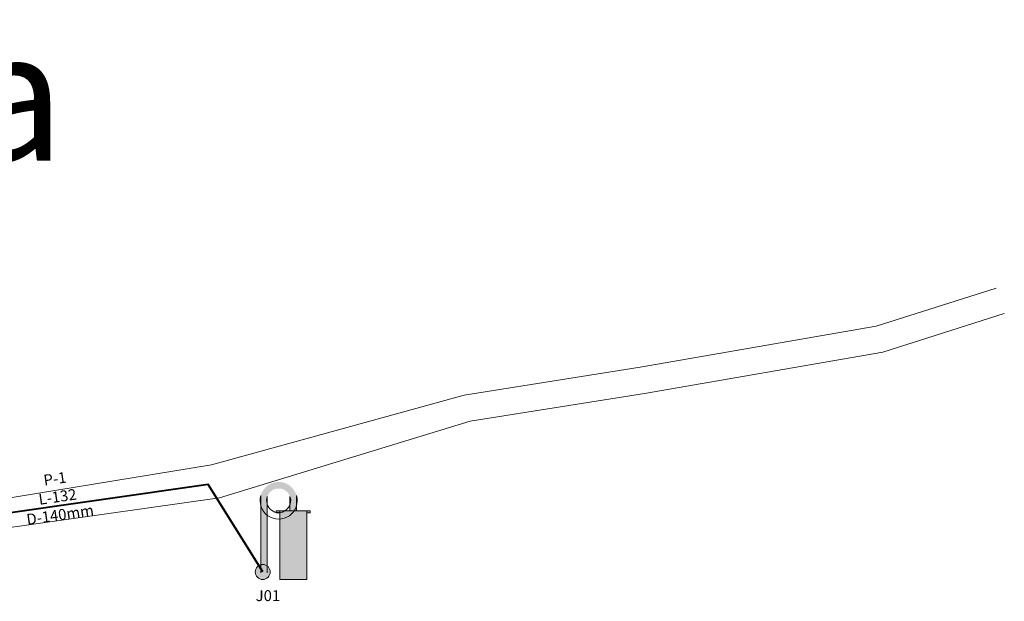
# Model space of a CAD drawing. Units: metres. Extents: x 681679 to 710107, y 13014932 to 13055144.
# Drawn here: x 682932 to 683198, y 13015341 to 13015498 of the extents above; entities that cross this region are included whole.
import ezdxf

# ---------------------------------------------------------------- set-up
doc = ezdxf.new("R2010")
doc.units = ezdxf.units.M
doc.header["$LTSCALE"] = 2
doc.layers.get('0').update_dxf_attribs({"lineweight": 0})
for name, color, linetype, lineweight in [('B1 Node Point', 7, 'Continuous', 0), ('B1 Pipe dia and Type', 250, 'Continuous', 0), ('B1 Pipe line', 1, 'Continuous', 40), ('Rising line', 5, 'Continuous', 0), ('Road', 252, 'Continuous', 5)]:
    doc.layers.add(name, color=color, linetype=linetype, lineweight=lineweight)
doc.styles.get("Standard").update_dxf_attribs({"font": 'times.ttf', "height": 2.95})

# ---------------------------------------------------------------- blocks, each defined once
blk = doc.blocks.new('Tubewell')
at = {"color": 18, "lineweight": 0}
for p, q in [((455931.729191, -473043.993146), (455931.729191, -472173.97279)), ((456303.419909, -473043.993146), (456303.419909, -472232.1340439999)), ((457593.63927, -473043.993146), (457593.63927, -472232.1340439999)), ((457965.329987, -473043.993146), (457965.329987, -472173.97279)), ((455931.729191, -473043.993146), (455931.729191, -476573.937123)), ((456303.419909, -473043.993146), (456303.419909, -476573.937123))]:
    blk.add_line(p, q, dxfattribs=at)
for points in [[(457013.810712, -473043.993146), (456807.465232, -473043.993146), (456807.465232, -473166.049787), (457013.810712, -473166.049787)], [(457013.810712, -476962.211421), (457013.810712, -473043.993146), (458545.158545, -473043.993146), (458545.158545, -476962.211421), (457013.810712, -476962.211421)], [(458545.158545, -473043.993146), (458751.504025, -473043.993146), (458751.504025, -473166.049787), (458545.158545, -473166.049787)]]:
    blk.add_lwpolyline(points, dxfattribs=at)
for radius, start, end in [(1057.998781201135, 16.041855, 163.958145), (686.3080635635963, 19.953312, 160.046688)]:
    blk.add_arc((456948.529589, -472466.339634), radius, start, end, dxfattribs=at)

msp = doc.modelspace()

# ---------------------------------------------------------------- hatches: boundary and pattern name
at = {"layer": 'B1 Node Point', "lineweight": 40}
h = msp.add_hatch(color=256, dxfattribs=at)
h.dxf.hatch_style = 1
h.set_gradient(color1=(0, 0, 255), color2=(255, 255, 0), tint=1, name='SPHERICAL')
h.paths.add_polyline_path([(682999.7575179007, 13015348.46746217, 1), (682995.6998013573, 13015348.46746217, 1)])
at = {"layer": 'Rising line', "lineweight": 0}
h = msp.add_hatch(color=5, dxfattribs=at)
h.paths.add_polyline_path([(683009.610155168, 13015364.99777501), (683002.3422347258, 13015364.99777501), (683002.3422347258, 13015346.40153684), (683009.6101551685, 13015346.40153684)])
edge = h.paths.add_edge_path()
edge.add_line((682998.970653346, 13015364.99777501), (682998.970653346, 13015368.85093584))
edge.add_ellipse((683002.0324043932, 13015367.73937375), major_axis=(-0.0004974509503572082, 3.257283579291483), ratio=0.999999638360597, start_angle=-70.05543818663938, end_angle=70.03793781938708, ccw=False)
edge.add_line((683005.0941554448, 13015368.85093583), (683005.0941554448, 13015364.99777501))
edge.add_line((683005.0941554448, 13015364.99777501), (683006.8582344487, 13015364.99777501))
edge.add_line((683006.8582344486, 13015364.99777501), (683006.8582344488, 13015369.12697472))
edge.add_ellipse((683002.0324043932, 13015367.73937375), major_axis=(-0.0006144741906590752, 5.021363224751856), ratio=0.9999996384593784, start_angle=-73.96515638052124, end_angle=73.95113358899461)
edge.add_line((682997.2065743373, 13015369.12697472), (682997.2065743373, 13015364.997775))
edge.add_line((682997.2065743373, 13015364.99777501), (682997.2065743373, 13015348.24432375))
edge.add_line((682997.2065743373, 13015348.24432374), (682998.9706533462, 13015348.24432374))
edge.add_line((682998.970653346, 13015348.24432374), (682998.970653346, 13015364.997775))
h.paths.add_polyline_path([(683002.3422347258, 13015364.99777501), (683001.3628997242, 13015364.99777501), (683001.3628997242, 13015364.41848252), (683002.3422347258, 13015364.41848252)], flags=17)
h.paths.add_polyline_path([(683010.5894901692, 13015364.99777501), (683009.6101551685, 13015364.99777501), (683009.6101551685, 13015364.41848253), (683010.5894901694, 13015364.41848253)])

# ---------------------------------------------------------------- linework, layer by layer
at = {"layer": 'B1 Node Point', "lineweight": 9}
msp.add_circle((682997.728659629, 13015348.46746217), 2.028858271643335, dxfattribs=at)
at = {"layer": 'B1 Pipe line', "color": 140, "ltscale": 5}
msp.add_lwpolyline([(682997.728659629, 13015348.46746217), (682983.0265913586, 13015372.10467645), (682924.4883161875, 13015363.68260122), (682891.6170793405, 13015358.43966424)], dxfattribs=at)
at = {"layer": 'Road', "ltscale": 5}
for points in [[(683195.8087335872, 13015425.09987613), (683163.4352520453, 13015414.76356809), (683099.6409151538, 13015403.69396988), (683052.1336523693, 13015396.18195451), (682983.9075823729, 13015377.3980576), (682894.8237481901, 13015362.81707407), (682831.0498494215, 13015357.60624428), (682802.0159315169, 13015351.29231553), (682747.8975577739, 13015344.98453364), (682716.1733111269, 13015354.90635869), (682709.8281277937, 13015362.30212854), (682708.1080659775, 13015371.75310365), (682708.9503834695, 13015381.85160953), (682702.6455128085, 13015393.78617165), (682686.6575129165, 13015395.59885082), (682627.9891020318, 13015409.99350838), (682602.0854015246, 13015418.25077583), (682595.7782371197, 13015419.13884482)], [(683197.9974744603, 13015418.24470483), (683165.1528402808, 13015407.75796568), (683100.8180786907, 13015396.59459293), (683053.7521637663, 13015389.15236504), (682986.0312838723, 13015368.51711083), (682896.2866096781, 13015355.75658827)]]:
    msp.add_lwpolyline(points, dxfattribs=at)

# ---------------------------------------------------------------- block references
at = {"layer": 'Rising line', "lineweight": 0, "xscale": 0.004746093705762178, "yscale": 0.004746093414723873, "zscale": 0.00474609375}
msp.add_blockref('Tubewell', (680833.3118251876, 13017610.10974701), dxfattribs=at)

# ---------------------------------------------------------------- texts
at = {"layer": 'B1 Pipe dia and Type', "color": 140, "ltscale": 5, "insert": (682941.4070674661, 13015375.09512547), "char_height": 2.95, "width": 20, "attachment_point": 2, "rotation": 8.187132531540401}
msp.add_mtext('P-1  \\PL-132  D-140mm', dxfattribs=at)
at = {"layer": 'B1 Pipe line', "ltscale": 5}
msp.add_text('J01', height=2.95, dxfattribs=at).set_placement((682995.8283384892, 13015340.60876331))
at = {"layer": 'B1 Pipe line', "ltscale": 5, "insert": (682683.7297206974, 13015494.49510043), "char_height": 35, "width": 319.0194351846585, "attachment_point": 1}
msp.add_mtext('{\\C254;Narnol Kala}', dxfattribs=at)

doc.saveas('drawing.dxf')
